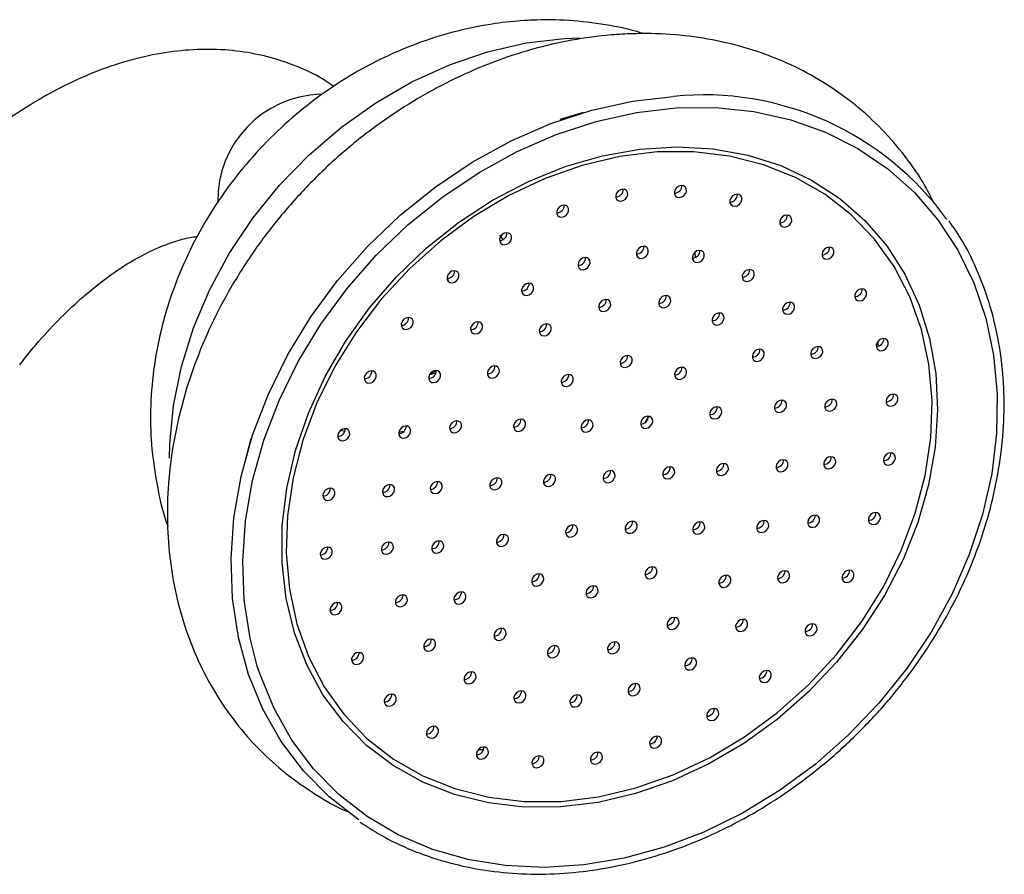
# Model space of a CAD drawing. Units: millimetres. Extents: x 5 to 995, y 5 to 995.
# Drawn here: x 297 to 334, y 200 to 232 of the extents above; entities that cross this region are included whole.
import ezdxf

# ---------------------------------------------------------------- set-up
doc = ezdxf.new("R2010")
doc.units = ezdxf.units.MM

msp = doc.modelspace()

# ---------------------------------------------------------------- linework, layer by layer
at = {"color": 8, "linetype": 'Continuous', "lineweight": 25}
for p, q in [((317.963, 231.609), (318.542, 231.632)), ((322.859, 223.578), (322.866, 223.378)), ((321.135, 217.419), (320.981, 217.179))]:
    msp.add_line(p, q, dxfattribs=at)
at = {"color": 7, "linetype": 'Continuous', "lineweight": 25}
for p, q in [((318.682, 228.828), (317.781, 228.562)), ((315.664, 224.064), (315.532, 224.217)), ((329.728, 220.211), (329.735, 220.055)), ((312.896, 218.985), (313.127, 219.049)), ((312.919, 219.02), (313.14, 219.125)), ((309.712, 216.852), (309.551, 216.89)), ((311.928, 216.845), (311.733, 216.81)), ((306.175, 216.571), (305.939, 215.662))]:
    msp.add_line(p, q, dxfattribs=at)
at = {"color": 8, "linetype": 'Continuous', "lineweight": 25, "flags": 128}
for points in [[(303.13, 215.85), (303.139, 216.382), (303.274, 217.829), (303.57, 219.287), (304.022, 220.736), (304.625, 222.159), (305.372, 223.538), (306.254, 224.855), (307.258, 226.094), (308.372, 227.239), (309.584, 228.276), (310.876, 229.191), (312.233, 229.974), (313.638, 230.615), (315.074, 231.104), (316.521, 231.437), (317.963, 231.609)], [(322.163, 228.997), (323.641, 229.01), (325.078, 228.862), (326.459, 228.554), (327.766, 228.089), (328.987, 227.474), (330.106, 226.714), (331.111, 225.818), (331.991, 224.798), (332.736, 223.663), (333.337, 222.428), (333.788, 221.105), (334.082, 219.711), (334.218, 218.26), (334.194, 216.769), (334.009, 215.256), (333.666, 213.737), (333.169, 212.23), (332.523, 210.751), (331.736, 209.317), (330.816, 207.945), (329.775, 206.65), (328.623, 205.447), (327.375, 204.349), (326.043, 203.369), (324.643, 202.518), (323.192, 201.806), (321.705, 201.241), (320.199, 200.828), (318.691, 200.573), (317.199, 200.479), (315.739, 200.547), (314.329, 200.775), (312.983, 201.162), (311.717, 201.703), (310.545, 202.392), (309.481, 203.22), (308.537, 204.18), (307.724, 205.259), (307.05, 206.446), (306.524, 207.727), (306.423, 208.038)]]:
    msp.add_lwpolyline(points, dxfattribs=at)
at = {"color": 7, "linetype": 'Continuous', "lineweight": 25, "flags": 128}
for points in [[(310.238, 202.261), (310.201, 202.286), (309.116, 203.132), (308.153, 204.111), (307.323, 205.212), (306.635, 206.423), (306.098, 207.729), (305.717, 209.118), (305.497, 210.571), (305.44, 212.074), (305.547, 213.608), (305.817, 215.158), (306.246, 216.704), (306.83, 218.23), (307.562, 219.718), (308.434, 221.151), (309.436, 222.514), (310.556, 223.79), (311.782, 224.965), (313.101, 226.027), (314.496, 226.962), (315.953, 227.761), (317.454, 228.414), (318.983, 228.913), (320.523, 229.254), (322.055, 229.432)], [(306.423, 208.038), (306.15, 209.087), (305.935, 210.512), (305.879, 211.984), (305.984, 213.488), (306.248, 215.007), (306.669, 216.522), (307.241, 218.017), (307.959, 219.476), (308.813, 220.881), (309.795, 222.216), (310.893, 223.467), (312.095, 224.619), (313.387, 225.659), (314.754, 226.576), (316.182, 227.359), (317.653, 227.998), (319.152, 228.488), (320.661, 228.822), (322.163, 228.997)], [(317.824, 202.752), (316.447, 202.745), (315.112, 202.9), (313.836, 203.214), (312.636, 203.684), (311.528, 204.302), (310.526, 205.062), (309.643, 205.953), (308.89, 206.964), (308.278, 208.082), (307.814, 209.291), (307.504, 210.577), (307.353, 211.922), (307.362, 213.308), (307.532, 214.719), (307.86, 216.135), (308.341, 217.538), (308.97, 218.909), (309.739, 220.232), (310.636, 221.488), (311.651, 222.661), (312.771, 223.736), (313.981, 224.698), (315.264, 225.536), (316.605, 226.239), (317.985, 226.797), (319.387, 227.202), (320.793, 227.451), (322.184, 227.538), (323.542, 227.464), (324.85, 227.23), (326.09, 226.837), (327.246, 226.292), (328.303, 225.602), (329.247, 224.775), (330.066, 223.822), (330.75, 222.756), (331.289, 221.591), (331.676, 220.342), (331.907, 219.024), (331.978, 217.656), (331.888, 216.255), (331.639, 214.84), (331.234, 213.428), (330.678, 212.038), (329.978, 210.689), (329.144, 209.398), (328.186, 208.182), (327.116, 207.056), (325.95, 206.035), (324.702, 205.133), (323.387, 204.362), (322.024, 203.731), (320.631, 203.248), (319.224, 202.921), (317.824, 202.752)], [(321.445, 227.344), (320.04, 227.174), (318.629, 226.841), (317.233, 226.35), (315.868, 225.708), (314.555, 224.923), (313.311, 224.005), (312.152, 222.968), (311.094, 221.826), (310.152, 220.593), (309.338, 219.286), (308.663, 217.924), (308.137, 216.524), (307.767, 215.105), (307.557, 213.687), (307.51, 212.289), (307.627, 210.93), (307.907, 209.628), (308.346, 208.4), (308.937, 207.264), (309.673, 206.234), (310.543, 205.325), (311.537, 204.549), (312.64, 203.917), (313.838, 203.436), (315.115, 203.114), (316.452, 202.954), (317.833, 202.959), (319.238, 203.13), (320.648, 203.463), (322.045, 203.954), (323.409, 204.596), (324.722, 205.381), (325.967, 206.298), (327.126, 207.335), (328.184, 208.478), (329.126, 209.711), (329.94, 211.018), (330.614, 212.38), (331.14, 213.78), (331.511, 215.199), (331.721, 216.616), (331.768, 218.014), (331.65, 219.374), (331.37, 220.676), (330.932, 221.904), (330.341, 223.04), (329.605, 224.069), (328.734, 224.978), (327.74, 225.755), (326.637, 226.387), (325.439, 226.868), (324.163, 227.19), (322.825, 227.35), (321.445, 227.344)], [(322.281, 225.633), (322.37, 225.656), (322.45, 225.71), (322.509, 225.787), (322.539, 225.875), (322.535, 225.961), (322.497, 226.032), (322.432, 226.076), (322.349, 226.088), (322.261, 226.066), (322.181, 226.012), (322.121, 225.935), (322.091, 225.847), (322.095, 225.761), (322.133, 225.69), (322.198, 225.645), (322.281, 225.633)], [(320.081, 225.494), (320.169, 225.517), (320.249, 225.571), (320.308, 225.648), (320.338, 225.736), (320.334, 225.822), (320.297, 225.893), (320.231, 225.938), (320.148, 225.95), (320.06, 225.927), (319.98, 225.873), (319.92, 225.796), (319.89, 225.708), (319.895, 225.622), (319.932, 225.551), (319.998, 225.506), (320.081, 225.494)], [(324.365, 225.304), (324.453, 225.327), (324.533, 225.381), (324.593, 225.457), (324.623, 225.546), (324.619, 225.632), (324.581, 225.702), (324.516, 225.747), (324.433, 225.759), (324.344, 225.736), (324.264, 225.682), (324.205, 225.606), (324.175, 225.517), (324.179, 225.431), (324.217, 225.361), (324.282, 225.316), (324.365, 225.304)], [(317.859, 224.894), (317.948, 224.916), (318.027, 224.97), (318.087, 225.047), (318.117, 225.135), (318.113, 225.221), (318.075, 225.292), (318.01, 225.337), (317.927, 225.349), (317.838, 225.326), (317.758, 225.272), (317.699, 225.195), (317.669, 225.107), (317.673, 225.021), (317.711, 224.95), (317.776, 224.905), (317.859, 224.894)], [(326.241, 224.521), (326.329, 224.544), (326.409, 224.598), (326.469, 224.675), (326.499, 224.763), (326.494, 224.849), (326.457, 224.92), (326.391, 224.964), (326.308, 224.976), (326.22, 224.954), (326.14, 224.9), (326.081, 224.823), (326.051, 224.735), (326.055, 224.649), (326.092, 224.578), (326.158, 224.533), (326.241, 224.521)], [(315.714, 223.857), (315.802, 223.88), (315.882, 223.934), (315.942, 224.011), (315.972, 224.099), (315.968, 224.185), (315.93, 224.256), (315.865, 224.3), (315.781, 224.312), (315.693, 224.29), (315.613, 224.236), (315.554, 224.159), (315.524, 224.071), (315.528, 223.984), (315.566, 223.914), (315.631, 223.869), (315.714, 223.857)], [(320.853, 223.346), (320.941, 223.369), (321.021, 223.423), (321.08, 223.5), (321.11, 223.588), (321.106, 223.674), (321.069, 223.745), (321.003, 223.789), (320.92, 223.801), (320.832, 223.779), (320.752, 223.725), (320.692, 223.648), (320.662, 223.56), (320.666, 223.474), (320.704, 223.403), (320.769, 223.358), (320.853, 223.346)], [(327.827, 223.319), (327.915, 223.342), (327.995, 223.395), (328.054, 223.472), (328.084, 223.561), (328.08, 223.647), (328.042, 223.717), (327.977, 223.762), (327.894, 223.774), (327.806, 223.751), (327.726, 223.697), (327.666, 223.62), (327.636, 223.532), (327.64, 223.446), (327.678, 223.375), (327.743, 223.331), (327.827, 223.319)], [(322.955, 223.194), (323.043, 223.217), (323.123, 223.271), (323.183, 223.348), (323.213, 223.436), (323.208, 223.522), (323.171, 223.593), (323.105, 223.638), (323.022, 223.65), (322.934, 223.627), (322.854, 223.573), (322.795, 223.496), (322.765, 223.408), (322.769, 223.322), (322.806, 223.251), (322.872, 223.206), (322.955, 223.194)], [(318.665, 222.924), (318.754, 222.947), (318.833, 223.001), (318.893, 223.077), (318.923, 223.166), (318.919, 223.252), (318.881, 223.322), (318.816, 223.367), (318.733, 223.379), (318.644, 223.356), (318.564, 223.302), (318.505, 223.226), (318.475, 223.137), (318.479, 223.051), (318.517, 222.981), (318.582, 222.936), (318.665, 222.924)], [(313.739, 222.43), (313.827, 222.453), (313.907, 222.507), (313.967, 222.584), (313.997, 222.672), (313.992, 222.758), (313.955, 222.829), (313.889, 222.873), (313.806, 222.885), (313.718, 222.863), (313.638, 222.809), (313.579, 222.732), (313.549, 222.644), (313.553, 222.558), (313.59, 222.487), (313.656, 222.442), (313.739, 222.43)], [(324.829, 222.479), (324.917, 222.502), (324.997, 222.556), (325.057, 222.633), (325.087, 222.721), (325.083, 222.807), (325.045, 222.878), (324.98, 222.923), (324.896, 222.934), (324.808, 222.912), (324.728, 222.858), (324.669, 222.781), (324.639, 222.693), (324.643, 222.607), (324.68, 222.536), (324.746, 222.491), (324.829, 222.479)], [(316.542, 221.956), (316.63, 221.979), (316.71, 222.033), (316.77, 222.11), (316.8, 222.198), (316.795, 222.284), (316.758, 222.355), (316.692, 222.4), (316.609, 222.412), (316.521, 222.389), (316.441, 222.335), (316.382, 222.258), (316.352, 222.17), (316.356, 222.084), (316.393, 222.013), (316.459, 221.968), (316.542, 221.956)], [(321.696, 221.496), (321.784, 221.519), (321.864, 221.573), (321.924, 221.65), (321.954, 221.738), (321.949, 221.824), (321.912, 221.895), (321.846, 221.939), (321.763, 221.951), (321.675, 221.929), (321.595, 221.875), (321.536, 221.798), (321.506, 221.71), (321.51, 221.624), (321.547, 221.553), (321.613, 221.508), (321.696, 221.496)], [(329.053, 221.75), (329.141, 221.772), (329.221, 221.826), (329.281, 221.903), (329.311, 221.991), (329.306, 222.077), (329.269, 222.148), (329.203, 222.193), (329.12, 222.205), (329.032, 222.182), (328.952, 222.128), (328.893, 222.051), (328.863, 221.963), (328.867, 221.877), (328.904, 221.806), (328.97, 221.762), (329.053, 221.75)], [(319.44, 221.354), (319.528, 221.377), (319.608, 221.43), (319.668, 221.507), (319.698, 221.596), (319.694, 221.682), (319.656, 221.752), (319.591, 221.797), (319.508, 221.809), (319.419, 221.786), (319.339, 221.732), (319.28, 221.655), (319.25, 221.567), (319.254, 221.481), (319.292, 221.41), (319.357, 221.366), (319.44, 221.354)], [(326.347, 221.249), (326.435, 221.272), (326.515, 221.326), (326.575, 221.403), (326.605, 221.491), (326.601, 221.577), (326.563, 221.648), (326.498, 221.692), (326.414, 221.704), (326.326, 221.682), (326.246, 221.628), (326.187, 221.551), (326.157, 221.463), (326.161, 221.377), (326.199, 221.306), (326.264, 221.261), (326.347, 221.249)], [(323.699, 220.846), (323.788, 220.868), (323.868, 220.922), (323.927, 220.999), (323.957, 221.087), (323.953, 221.174), (323.915, 221.244), (323.85, 221.289), (323.767, 221.301), (323.679, 221.278), (323.599, 221.224), (323.539, 221.147), (323.509, 221.059), (323.513, 220.973), (323.551, 220.902), (323.616, 220.858), (323.699, 220.846)], [(312.02, 220.675), (312.108, 220.698), (312.188, 220.752), (312.248, 220.829), (312.278, 220.917), (312.274, 221.003), (312.236, 221.074), (312.171, 221.119), (312.088, 221.13), (311.999, 221.108), (311.919, 221.054), (311.86, 220.977), (311.83, 220.889), (311.834, 220.803), (311.872, 220.732), (311.937, 220.687), (312.02, 220.675)], [(314.627, 220.51), (314.716, 220.533), (314.796, 220.586), (314.855, 220.663), (314.885, 220.752), (314.881, 220.838), (314.843, 220.908), (314.778, 220.953), (314.695, 220.965), (314.607, 220.942), (314.527, 220.888), (314.467, 220.811), (314.437, 220.723), (314.441, 220.637), (314.479, 220.566), (314.544, 220.522), (314.627, 220.51)], [(317.204, 220.436), (317.292, 220.459), (317.372, 220.513), (317.432, 220.59), (317.462, 220.678), (317.458, 220.764), (317.42, 220.835), (317.355, 220.879), (317.272, 220.891), (317.183, 220.868), (317.103, 220.815), (317.044, 220.738), (317.014, 220.649), (317.018, 220.563), (317.056, 220.493), (317.121, 220.448), (317.204, 220.436)], [(329.866, 219.882), (329.955, 219.905), (330.035, 219.959), (330.094, 220.036), (330.124, 220.124), (330.12, 220.21), (330.082, 220.281), (330.017, 220.326), (329.934, 220.337), (329.845, 220.315), (329.765, 220.261), (329.706, 220.184), (329.676, 220.096), (329.68, 220.01), (329.718, 219.939), (329.783, 219.894), (329.866, 219.882)], [(320.246, 219.249), (320.334, 219.272), (320.414, 219.326), (320.473, 219.403), (320.503, 219.491), (320.499, 219.577), (320.462, 219.648), (320.396, 219.692), (320.313, 219.704), (320.225, 219.682), (320.145, 219.628), (320.085, 219.551), (320.055, 219.463), (320.06, 219.377), (320.097, 219.306), (320.163, 219.261), (320.246, 219.249)], [(325.209, 219.481), (325.297, 219.504), (325.377, 219.558), (325.437, 219.635), (325.467, 219.723), (325.463, 219.809), (325.425, 219.88), (325.36, 219.924), (325.277, 219.936), (325.188, 219.914), (325.108, 219.86), (325.049, 219.783), (325.019, 219.695), (325.023, 219.609), (325.061, 219.538), (325.126, 219.493), (325.209, 219.481)], [(327.406, 219.588), (327.494, 219.611), (327.574, 219.665), (327.633, 219.742), (327.663, 219.83), (327.659, 219.916), (327.622, 219.987), (327.556, 220.031), (327.473, 220.043), (327.385, 220.02), (327.305, 219.967), (327.245, 219.89), (327.215, 219.801), (327.219, 219.715), (327.257, 219.645), (327.322, 219.6), (327.406, 219.588)], [(310.633, 218.669), (310.721, 218.692), (310.801, 218.746), (310.861, 218.823), (310.891, 218.911), (310.886, 218.997), (310.849, 219.068), (310.783, 219.112), (310.7, 219.124), (310.612, 219.101), (310.532, 219.048), (310.473, 218.971), (310.443, 218.882), (310.447, 218.796), (310.484, 218.726), (310.55, 218.681), (310.633, 218.669)], [(313.052, 218.683), (313.14, 218.705), (313.22, 218.759), (313.28, 218.836), (313.31, 218.924), (313.306, 219.01), (313.268, 219.081), (313.203, 219.126), (313.119, 219.138), (313.031, 219.115), (312.951, 219.061), (312.892, 218.984), (312.862, 218.896), (312.866, 218.81), (312.904, 218.739), (312.969, 218.694), (313.052, 218.683)], [(315.258, 218.853), (315.346, 218.876), (315.426, 218.93), (315.486, 219.007), (315.516, 219.095), (315.511, 219.181), (315.474, 219.252), (315.408, 219.297), (315.325, 219.309), (315.237, 219.286), (315.157, 219.232), (315.098, 219.155), (315.068, 219.067), (315.072, 218.981), (315.109, 218.91), (315.175, 218.865), (315.258, 218.853)], [(318.032, 218.535), (318.12, 218.558), (318.2, 218.612), (318.26, 218.689), (318.29, 218.777), (318.286, 218.863), (318.248, 218.934), (318.183, 218.979), (318.1, 218.991), (318.011, 218.968), (317.931, 218.914), (317.872, 218.837), (317.842, 218.749), (317.846, 218.663), (317.884, 218.592), (317.949, 218.547), (318.032, 218.535)], [(322.288, 218.804), (322.376, 218.827), (322.456, 218.881), (322.515, 218.957), (322.545, 219.046), (322.541, 219.132), (322.504, 219.202), (322.438, 219.247), (322.355, 219.259), (322.267, 219.236), (322.187, 219.182), (322.127, 219.106), (322.097, 219.017), (322.101, 218.931), (322.139, 218.861), (322.204, 218.816), (322.288, 218.804)], [(330.231, 217.798), (330.32, 217.821), (330.4, 217.875), (330.459, 217.952), (330.489, 218.04), (330.485, 218.126), (330.447, 218.197), (330.382, 218.241), (330.299, 218.253), (330.21, 218.231), (330.13, 218.177), (330.071, 218.1), (330.041, 218.012), (330.045, 217.926), (330.083, 217.855), (330.148, 217.81), (330.231, 217.798)], [(326.043, 217.567), (326.131, 217.59), (326.211, 217.644), (326.271, 217.721), (326.301, 217.809), (326.297, 217.895), (326.259, 217.966), (326.194, 218.01), (326.11, 218.022), (326.022, 217.999), (325.942, 217.946), (325.883, 217.869), (325.853, 217.78), (325.857, 217.694), (325.894, 217.624), (325.96, 217.579), (326.043, 217.567)], [(327.933, 217.609), (328.021, 217.632), (328.101, 217.686), (328.16, 217.763), (328.19, 217.851), (328.186, 217.937), (328.149, 218.008), (328.083, 218.052), (328, 218.064), (327.912, 218.042), (327.832, 217.988), (327.772, 217.911), (327.742, 217.823), (327.746, 217.736), (327.784, 217.666), (327.849, 217.621), (327.933, 217.609)], [(323.611, 217.319), (323.699, 217.342), (323.779, 217.396), (323.838, 217.473), (323.868, 217.561), (323.864, 217.647), (323.827, 217.718), (323.761, 217.762), (323.678, 217.774), (323.59, 217.752), (323.51, 217.698), (323.45, 217.621), (323.42, 217.533), (323.425, 217.447), (323.462, 217.376), (323.528, 217.331), (323.611, 217.319)], [(313.836, 216.797), (313.924, 216.82), (314.004, 216.874), (314.064, 216.951), (314.094, 217.039), (314.089, 217.125), (314.052, 217.195), (313.986, 217.24), (313.903, 217.252), (313.815, 217.229), (313.735, 217.176), (313.676, 217.099), (313.646, 217.01), (313.65, 216.924), (313.687, 216.854), (313.753, 216.809), (313.836, 216.797)], [(316.24, 216.854), (316.328, 216.877), (316.408, 216.931), (316.468, 217.008), (316.498, 217.096), (316.494, 217.182), (316.456, 217.253), (316.391, 217.298), (316.307, 217.309), (316.219, 217.287), (316.139, 217.233), (316.08, 217.156), (316.05, 217.068), (316.054, 216.982), (316.091, 216.911), (316.157, 216.866), (316.24, 216.854)], [(318.777, 216.825), (318.865, 216.848), (318.945, 216.902), (319.005, 216.978), (319.035, 217.067), (319.031, 217.153), (318.993, 217.223), (318.928, 217.268), (318.845, 217.28), (318.756, 217.257), (318.676, 217.203), (318.617, 217.127), (318.587, 217.038), (318.591, 216.952), (318.629, 216.882), (318.694, 216.837), (318.777, 216.825)], [(321.017, 216.966), (321.105, 216.989), (321.185, 217.043), (321.245, 217.12), (321.275, 217.208), (321.27, 217.294), (321.233, 217.365), (321.167, 217.41), (321.084, 217.421), (320.996, 217.399), (320.916, 217.345), (320.857, 217.268), (320.827, 217.18), (320.831, 217.094), (320.868, 217.023), (320.934, 216.978), (321.017, 216.966)], [(309.638, 216.499), (309.726, 216.522), (309.806, 216.576), (309.865, 216.653), (309.895, 216.741), (309.891, 216.827), (309.854, 216.898), (309.788, 216.942), (309.705, 216.954), (309.617, 216.932), (309.537, 216.878), (309.477, 216.801), (309.448, 216.713), (309.452, 216.626), (309.489, 216.556), (309.555, 216.511), (309.638, 216.499)], [(311.923, 216.599), (312.012, 216.622), (312.091, 216.676), (312.151, 216.753), (312.181, 216.841), (312.177, 216.927), (312.139, 216.998), (312.074, 217.042), (311.991, 217.054), (311.902, 217.032), (311.822, 216.978), (311.763, 216.901), (311.733, 216.813), (311.737, 216.727), (311.775, 216.656), (311.84, 216.611), (311.923, 216.599)], [(330.132, 215.588), (330.22, 215.611), (330.3, 215.665), (330.36, 215.742), (330.39, 215.83), (330.385, 215.916), (330.348, 215.987), (330.282, 216.032), (330.199, 216.044), (330.111, 216.021), (330.031, 215.967), (329.972, 215.89), (329.942, 215.802), (329.946, 215.716), (329.983, 215.645), (330.049, 215.6), (330.132, 215.588)], [(323.861, 215.193), (323.949, 215.216), (324.029, 215.269), (324.088, 215.346), (324.118, 215.435), (324.114, 215.521), (324.076, 215.591), (324.011, 215.636), (323.928, 215.648), (323.84, 215.625), (323.76, 215.571), (323.7, 215.494), (323.67, 215.406), (323.674, 215.32), (323.712, 215.249), (323.777, 215.205), (323.861, 215.193)], [(326.1, 215.334), (326.189, 215.357), (326.269, 215.411), (326.328, 215.488), (326.358, 215.576), (326.354, 215.662), (326.316, 215.733), (326.251, 215.777), (326.168, 215.789), (326.079, 215.767), (325.999, 215.713), (325.94, 215.636), (325.91, 215.548), (325.914, 215.462), (325.952, 215.391), (326.017, 215.346), (326.1, 215.334)], [(327.892, 215.447), (327.98, 215.47), (328.06, 215.524), (328.12, 215.601), (328.15, 215.689), (328.146, 215.775), (328.108, 215.846), (328.043, 215.89), (327.96, 215.902), (327.871, 215.88), (327.791, 215.826), (327.732, 215.749), (327.702, 215.661), (327.706, 215.575), (327.744, 215.504), (327.809, 215.459), (327.892, 215.447)], [(319.605, 214.924), (319.693, 214.947), (319.773, 215.001), (319.833, 215.078), (319.863, 215.166), (319.859, 215.252), (319.821, 215.323), (319.756, 215.368), (319.672, 215.38), (319.584, 215.357), (319.504, 215.303), (319.445, 215.226), (319.415, 215.138), (319.419, 215.052), (319.457, 214.981), (319.522, 214.936), (319.605, 214.924)], [(321.845, 215.066), (321.933, 215.088), (322.013, 215.142), (322.073, 215.219), (322.102, 215.307), (322.098, 215.393), (322.061, 215.464), (321.995, 215.509), (321.912, 215.521), (321.824, 215.498), (321.744, 215.444), (321.684, 215.367), (321.655, 215.279), (321.659, 215.193), (321.696, 215.122), (321.762, 215.078), (321.845, 215.066)], [(313.11, 214.515), (313.198, 214.537), (313.278, 214.591), (313.338, 214.668), (313.367, 214.756), (313.363, 214.842), (313.326, 214.913), (313.26, 214.958), (313.177, 214.97), (313.089, 214.947), (313.009, 214.893), (312.949, 214.816), (312.92, 214.728), (312.924, 214.642), (312.961, 214.571), (313.027, 214.527), (313.11, 214.515)], [(315.35, 214.656), (315.438, 214.679), (315.518, 214.733), (315.577, 214.809), (315.607, 214.898), (315.603, 214.984), (315.565, 215.054), (315.5, 215.099), (315.417, 215.111), (315.329, 215.088), (315.249, 215.034), (315.189, 214.958), (315.159, 214.869), (315.163, 214.783), (315.201, 214.713), (315.266, 214.668), (315.35, 214.656)], [(317.365, 214.783), (317.454, 214.806), (317.534, 214.86), (317.593, 214.937), (317.623, 215.025), (317.619, 215.111), (317.581, 215.182), (317.516, 215.226), (317.433, 215.238), (317.344, 215.216), (317.264, 215.162), (317.205, 215.085), (317.175, 214.997), (317.179, 214.911), (317.217, 214.84), (317.282, 214.795), (317.365, 214.783)], [(309.078, 214.26), (309.167, 214.283), (309.246, 214.337), (309.306, 214.414), (309.336, 214.502), (309.332, 214.588), (309.294, 214.659), (309.229, 214.704), (309.146, 214.716), (309.057, 214.693), (308.977, 214.639), (308.918, 214.562), (308.888, 214.474), (308.892, 214.388), (308.93, 214.317), (308.995, 214.272), (309.078, 214.26)], [(311.318, 214.402), (311.406, 214.424), (311.486, 214.478), (311.546, 214.555), (311.576, 214.643), (311.572, 214.729), (311.534, 214.8), (311.469, 214.845), (311.385, 214.857), (311.297, 214.834), (311.217, 214.78), (311.158, 214.703), (311.128, 214.615), (311.132, 214.529), (311.169, 214.458), (311.235, 214.413), (311.318, 214.402)], [(329.572, 213.35), (329.661, 213.372), (329.741, 213.426), (329.8, 213.503), (329.83, 213.591), (329.826, 213.677), (329.788, 213.748), (329.723, 213.793), (329.64, 213.805), (329.551, 213.782), (329.471, 213.728), (329.412, 213.651), (329.382, 213.563), (329.386, 213.477), (329.424, 213.406), (329.489, 213.362), (329.572, 213.35)], [(320.433, 213.024), (320.521, 213.047), (320.601, 213.1), (320.661, 213.177), (320.691, 213.266), (320.686, 213.352), (320.649, 213.422), (320.583, 213.467), (320.5, 213.479), (320.412, 213.456), (320.332, 213.402), (320.273, 213.325), (320.243, 213.237), (320.247, 213.151), (320.284, 213.08), (320.35, 213.036), (320.433, 213.024)], [(322.97, 212.994), (323.058, 213.017), (323.138, 213.071), (323.198, 213.148), (323.228, 213.236), (323.224, 213.322), (323.186, 213.393), (323.121, 213.438), (323.038, 213.45), (322.949, 213.427), (322.869, 213.373), (322.81, 213.296), (322.78, 213.208), (322.784, 213.122), (322.822, 213.051), (322.887, 213.006), (322.97, 212.994)], [(325.374, 213.052), (325.462, 213.074), (325.542, 213.128), (325.602, 213.205), (325.632, 213.293), (325.628, 213.38), (325.59, 213.45), (325.525, 213.495), (325.442, 213.507), (325.353, 213.484), (325.273, 213.43), (325.214, 213.353), (325.184, 213.265), (325.188, 213.179), (325.226, 213.108), (325.291, 213.064), (325.374, 213.052)], [(327.287, 213.25), (327.375, 213.272), (327.455, 213.326), (327.515, 213.403), (327.544, 213.491), (327.54, 213.577), (327.503, 213.648), (327.437, 213.693), (327.354, 213.705), (327.266, 213.682), (327.186, 213.628), (327.127, 213.551), (327.097, 213.463), (327.101, 213.377), (327.138, 213.306), (327.204, 213.261), (327.287, 213.25)], [(318.193, 212.882), (318.281, 212.905), (318.361, 212.959), (318.421, 213.036), (318.451, 213.124), (318.447, 213.21), (318.409, 213.281), (318.344, 213.326), (318.261, 213.338), (318.172, 213.315), (318.092, 213.261), (318.033, 213.184), (318.003, 213.096), (318.007, 213.01), (318.045, 212.939), (318.11, 212.894), (318.193, 212.882)], [(311.277, 212.24), (311.366, 212.262), (311.446, 212.316), (311.505, 212.393), (311.535, 212.481), (311.531, 212.567), (311.493, 212.638), (311.428, 212.683), (311.345, 212.695), (311.257, 212.672), (311.177, 212.618), (311.117, 212.541), (311.087, 212.453), (311.091, 212.367), (311.129, 212.296), (311.194, 212.252), (311.277, 212.24)], [(313.167, 212.282), (313.255, 212.304), (313.335, 212.358), (313.395, 212.435), (313.425, 212.523), (313.421, 212.609), (313.383, 212.68), (313.318, 212.725), (313.234, 212.737), (313.146, 212.714), (313.066, 212.66), (313.007, 212.583), (312.977, 212.495), (312.981, 212.409), (313.019, 212.338), (313.084, 212.294), (313.167, 212.282)], [(315.599, 212.529), (315.688, 212.552), (315.768, 212.606), (315.827, 212.683), (315.857, 212.771), (315.853, 212.857), (315.815, 212.928), (315.75, 212.973), (315.667, 212.985), (315.578, 212.962), (315.499, 212.908), (315.439, 212.831), (315.409, 212.743), (315.413, 212.657), (315.451, 212.586), (315.516, 212.541), (315.599, 212.529)], [(308.979, 212.051), (309.067, 212.073), (309.147, 212.127), (309.207, 212.204), (309.236, 212.292), (309.232, 212.378), (309.195, 212.449), (309.129, 212.494), (309.046, 212.506), (308.958, 212.483), (308.878, 212.429), (308.818, 212.352), (308.789, 212.264), (308.793, 212.178), (308.83, 212.107), (308.896, 212.062), (308.979, 212.051)], [(321.178, 211.313), (321.266, 211.336), (321.346, 211.39), (321.406, 211.467), (321.436, 211.555), (321.432, 211.641), (321.394, 211.712), (321.329, 211.757), (321.245, 211.768), (321.157, 211.746), (321.077, 211.692), (321.018, 211.615), (320.988, 211.527), (320.992, 211.441), (321.029, 211.37), (321.095, 211.325), (321.178, 211.313)], [(326.158, 211.166), (326.246, 211.189), (326.326, 211.243), (326.386, 211.32), (326.416, 211.408), (326.412, 211.494), (326.374, 211.565), (326.309, 211.609), (326.225, 211.621), (326.137, 211.599), (326.057, 211.545), (325.998, 211.468), (325.968, 211.38), (325.972, 211.294), (326.01, 211.223), (326.075, 211.178), (326.158, 211.166)], [(328.577, 211.18), (328.665, 211.202), (328.745, 211.256), (328.805, 211.333), (328.835, 211.421), (328.831, 211.508), (328.793, 211.578), (328.728, 211.623), (328.645, 211.635), (328.556, 211.612), (328.476, 211.558), (328.417, 211.481), (328.387, 211.393), (328.391, 211.307), (328.429, 211.236), (328.494, 211.192), (328.577, 211.18)], [(316.922, 211.045), (317.011, 211.068), (317.091, 211.121), (317.15, 211.198), (317.18, 211.287), (317.176, 211.373), (317.138, 211.443), (317.073, 211.488), (316.99, 211.5), (316.902, 211.477), (316.822, 211.423), (316.762, 211.346), (316.732, 211.258), (316.736, 211.172), (316.774, 211.101), (316.839, 211.057), (316.922, 211.045)], [(323.952, 210.995), (324.04, 211.018), (324.12, 211.072), (324.18, 211.149), (324.21, 211.237), (324.206, 211.323), (324.168, 211.394), (324.103, 211.439), (324.02, 211.45), (323.931, 211.428), (323.851, 211.374), (323.792, 211.297), (323.762, 211.209), (323.766, 211.123), (323.804, 211.052), (323.869, 211.007), (323.952, 210.995)], [(318.964, 210.6), (319.053, 210.622), (319.133, 210.676), (319.192, 210.753), (319.222, 210.841), (319.218, 210.927), (319.18, 210.998), (319.115, 211.043), (319.032, 211.055), (318.944, 211.032), (318.864, 210.978), (318.804, 210.901), (318.774, 210.813), (318.778, 210.727), (318.816, 210.656), (318.881, 210.612), (318.964, 210.6)], [(311.804, 210.261), (311.893, 210.283), (311.973, 210.337), (312.032, 210.414), (312.062, 210.502), (312.058, 210.588), (312.02, 210.659), (311.955, 210.704), (311.872, 210.716), (311.784, 210.693), (311.704, 210.639), (311.644, 210.562), (311.614, 210.474), (311.618, 210.388), (311.656, 210.317), (311.721, 210.273), (311.804, 210.261)], [(314.001, 210.368), (314.089, 210.39), (314.169, 210.444), (314.229, 210.521), (314.259, 210.609), (314.254, 210.695), (314.217, 210.766), (314.151, 210.811), (314.068, 210.823), (313.98, 210.8), (313.9, 210.746), (313.841, 210.669), (313.811, 210.581), (313.815, 210.495), (313.852, 210.424), (313.918, 210.379), (314.001, 210.368)], [(309.344, 209.966), (309.432, 209.989), (309.512, 210.043), (309.572, 210.12), (309.601, 210.208), (309.597, 210.294), (309.56, 210.365), (309.494, 210.41), (309.411, 210.422), (309.323, 210.399), (309.243, 210.345), (309.183, 210.268), (309.154, 210.18), (309.158, 210.094), (309.195, 210.023), (309.261, 209.978), (309.344, 209.966)], [(322.006, 209.413), (322.094, 209.435), (322.174, 209.489), (322.234, 209.566), (322.264, 209.654), (322.259, 209.74), (322.222, 209.811), (322.156, 209.856), (322.073, 209.868), (321.985, 209.845), (321.905, 209.791), (321.846, 209.714), (321.816, 209.626), (321.82, 209.54), (321.857, 209.469), (321.923, 209.425), (322.006, 209.413)], [(324.583, 209.339), (324.671, 209.362), (324.751, 209.416), (324.81, 209.492), (324.84, 209.581), (324.836, 209.667), (324.799, 209.737), (324.733, 209.782), (324.65, 209.794), (324.562, 209.771), (324.482, 209.717), (324.422, 209.641), (324.392, 209.552), (324.397, 209.466), (324.434, 209.396), (324.5, 209.351), (324.583, 209.339)], [(315.511, 209.003), (315.599, 209.026), (315.679, 209.08), (315.738, 209.157), (315.768, 209.245), (315.764, 209.331), (315.727, 209.402), (315.661, 209.446), (315.578, 209.458), (315.49, 209.435), (315.41, 209.382), (315.35, 209.305), (315.32, 209.216), (315.324, 209.13), (315.362, 209.06), (315.427, 209.015), (315.511, 209.003)], [(327.19, 209.173), (327.278, 209.196), (327.358, 209.25), (327.418, 209.327), (327.448, 209.415), (327.443, 209.501), (327.406, 209.572), (327.34, 209.617), (327.257, 209.629), (327.169, 209.606), (327.089, 209.552), (327.03, 209.475), (327, 209.387), (327.004, 209.301), (327.041, 209.23), (327.107, 209.185), (327.19, 209.173)], [(312.863, 208.6), (312.951, 208.622), (313.031, 208.676), (313.091, 208.753), (313.121, 208.841), (313.117, 208.927), (313.079, 208.998), (313.014, 209.043), (312.93, 209.055), (312.842, 209.032), (312.762, 208.978), (312.703, 208.901), (312.673, 208.813), (312.677, 208.727), (312.715, 208.656), (312.78, 208.611), (312.863, 208.6)], [(317.514, 208.353), (317.602, 208.375), (317.682, 208.429), (317.742, 208.506), (317.772, 208.594), (317.768, 208.68), (317.73, 208.751), (317.665, 208.796), (317.582, 208.808), (317.493, 208.785), (317.413, 208.731), (317.354, 208.654), (317.324, 208.566), (317.328, 208.48), (317.366, 208.409), (317.431, 208.365), (317.514, 208.353)], [(319.77, 208.495), (319.858, 208.518), (319.938, 208.572), (319.998, 208.648), (320.028, 208.737), (320.024, 208.823), (319.986, 208.893), (319.921, 208.938), (319.837, 208.95), (319.749, 208.927), (319.669, 208.873), (319.61, 208.797), (319.58, 208.708), (319.584, 208.622), (319.621, 208.552), (319.687, 208.507), (319.77, 208.495)], [(310.157, 208.099), (310.245, 208.122), (310.325, 208.176), (310.385, 208.253), (310.415, 208.341), (310.411, 208.427), (310.373, 208.498), (310.308, 208.542), (310.225, 208.554), (310.136, 208.531), (310.056, 208.478), (309.997, 208.401), (309.967, 208.312), (309.971, 208.226), (310.009, 208.156), (310.074, 208.111), (310.157, 208.099)], [(322.668, 207.892), (322.756, 207.915), (322.836, 207.969), (322.896, 208.046), (322.926, 208.134), (322.922, 208.22), (322.884, 208.291), (322.819, 208.336), (322.736, 208.347), (322.647, 208.325), (322.567, 208.271), (322.508, 208.194), (322.478, 208.106), (322.482, 208.02), (322.52, 207.949), (322.585, 207.904), (322.668, 207.892)], [(325.471, 207.419), (325.559, 207.441), (325.639, 207.495), (325.699, 207.572), (325.729, 207.66), (325.725, 207.746), (325.687, 207.817), (325.622, 207.862), (325.539, 207.874), (325.45, 207.851), (325.37, 207.797), (325.311, 207.72), (325.281, 207.632), (325.285, 207.546), (325.323, 207.475), (325.388, 207.43), (325.471, 207.419)], [(314.381, 207.369), (314.469, 207.392), (314.549, 207.446), (314.609, 207.523), (314.639, 207.611), (314.635, 207.697), (314.597, 207.768), (314.532, 207.813), (314.449, 207.825), (314.36, 207.802), (314.28, 207.748), (314.221, 207.671), (314.191, 207.583), (314.195, 207.497), (314.233, 207.426), (314.298, 207.381), (314.381, 207.369)], [(320.545, 206.925), (320.633, 206.948), (320.713, 207.001), (320.773, 207.078), (320.803, 207.167), (320.798, 207.253), (320.761, 207.323), (320.695, 207.368), (320.612, 207.38), (320.524, 207.357), (320.444, 207.303), (320.385, 207.226), (320.355, 207.138), (320.359, 207.052), (320.396, 206.981), (320.462, 206.937), (320.545, 206.925)], [(311.384, 206.53), (311.472, 206.553), (311.552, 206.607), (311.611, 206.683), (311.641, 206.772), (311.637, 206.858), (311.599, 206.928), (311.534, 206.973), (311.451, 206.985), (311.363, 206.962), (311.283, 206.908), (311.223, 206.832), (311.193, 206.743), (311.197, 206.657), (311.235, 206.587), (311.3, 206.542), (311.384, 206.53)], [(316.255, 206.654), (316.343, 206.677), (316.423, 206.731), (316.483, 206.808), (316.513, 206.896), (316.509, 206.982), (316.471, 207.053), (316.406, 207.098), (316.323, 207.109), (316.234, 207.087), (316.154, 207.033), (316.095, 206.956), (316.065, 206.868), (316.069, 206.782), (316.107, 206.711), (316.172, 206.666), (316.255, 206.654)], [(318.357, 206.503), (318.446, 206.525), (318.526, 206.579), (318.585, 206.656), (318.615, 206.744), (318.611, 206.83), (318.573, 206.901), (318.508, 206.946), (318.425, 206.958), (318.337, 206.935), (318.257, 206.881), (318.197, 206.804), (318.167, 206.716), (318.171, 206.63), (318.209, 206.559), (318.274, 206.514), (318.357, 206.503)], [(323.496, 205.992), (323.584, 206.014), (323.664, 206.068), (323.724, 206.145), (323.754, 206.233), (323.75, 206.319), (323.712, 206.39), (323.647, 206.435), (323.563, 206.447), (323.475, 206.424), (323.395, 206.37), (323.336, 206.293), (323.306, 206.205), (323.31, 206.119), (323.348, 206.048), (323.413, 206.004), (323.496, 205.992)], [(312.969, 205.328), (313.057, 205.35), (313.137, 205.404), (313.197, 205.481), (313.227, 205.569), (313.223, 205.655), (313.185, 205.726), (313.12, 205.771), (313.037, 205.783), (312.948, 205.76), (312.868, 205.706), (312.809, 205.629), (312.779, 205.541), (312.783, 205.455), (312.821, 205.384), (312.886, 205.34), (312.969, 205.328)], [(321.351, 204.955), (321.439, 204.978), (321.519, 205.032), (321.579, 205.109), (321.609, 205.197), (321.604, 205.283), (321.567, 205.354), (321.501, 205.398), (321.418, 205.41), (321.33, 205.388), (321.25, 205.334), (321.191, 205.257), (321.161, 205.169), (321.165, 205.083), (321.202, 205.012), (321.268, 204.967), (321.351, 204.955)], [(314.845, 204.545), (314.933, 204.567), (315.013, 204.621), (315.073, 204.698), (315.103, 204.787), (315.098, 204.873), (315.061, 204.943), (314.995, 204.988), (314.912, 205), (314.824, 204.977), (314.744, 204.923), (314.685, 204.846), (314.655, 204.758), (314.659, 204.672), (314.696, 204.601), (314.762, 204.557), (314.845, 204.545)], [(316.929, 204.216), (317.017, 204.238), (317.097, 204.292), (317.156, 204.369), (317.186, 204.457), (317.182, 204.543), (317.145, 204.614), (317.079, 204.659), (316.996, 204.671), (316.908, 204.648), (316.828, 204.594), (316.768, 204.517), (316.738, 204.429), (316.743, 204.343), (316.78, 204.272), (316.845, 204.227), (316.929, 204.216)], [(319.129, 204.354), (319.218, 204.377), (319.298, 204.431), (319.357, 204.508), (319.387, 204.596), (319.383, 204.682), (319.345, 204.753), (319.28, 204.798), (319.197, 204.81), (319.108, 204.787), (319.029, 204.733), (318.969, 204.656), (318.939, 204.568), (318.943, 204.482), (318.981, 204.411), (319.046, 204.366), (319.129, 204.354)]]:
    msp.add_lwpolyline(points, dxfattribs=at)
at = {"color": 8, "linetype": 'Continuous', "lineweight": 25}
msp.add_arc((308.913, 225.536), 3.975, 91.6012, 181.1136, dxfattribs=at)
at = {"color": 7, "linetype": 'Continuous', "lineweight": 25}
for centre, radius, start, end in [((323.184, 218.216), 11.274, 35.7903, 95.7482), ((322.092, 226.076), 0.28, 269.3663, 2.5029), ((319.892, 225.938), 0.28, 269.3663, 2.5029), ((324.176, 225.747), 0.28, 269.3663, 2.5029), ((317.67, 225.337), 0.28, 269.3663, 2.5029), ((326.052, 224.964), 0.28, 269.3663, 2.5029), ((315.525, 224.3), 0.28, 269.3663, 2.5029), ((320.663, 223.789), 0.28, 269.3663, 2.5029), ((327.637, 223.762), 0.28, 269.3663, 2.5029), ((322.766, 223.638), 0.28, 269.3663, 2.5029), ((318.476, 223.367), 0.28, 269.3663, 2.5029), ((313.55, 222.873), 0.28, 269.3663, 2.5029), ((324.64, 222.922), 0.28, 269.3663, 2.5029), ((316.353, 222.4), 0.28, 269.3663, 2.5029), ((321.507, 221.939), 0.28, 269.3663, 2.5029), ((328.864, 222.193), 0.28, 269.3663, 2.5029), ((319.251, 221.797), 0.28, 269.3663, 2.5029), ((326.158, 221.692), 0.28, 269.3663, 2.5029), ((323.51, 221.289), 0.28, 269.3663, 2.5029), ((311.831, 221.118), 0.28, 269.3663, 2.5029), ((314.438, 220.953), 0.28, 269.3663, 2.5029), ((317.015, 220.879), 0.28, 269.3663, 2.5029), ((329.677, 220.326), 0.28, 269.3663, 2.5029), ((320.057, 219.692), 0.28, 269.3663, 2.5029), ((325.02, 219.924), 0.28, 269.3663, 2.5029), ((327.217, 220.031), 0.28, 269.3663, 2.5029), ((310.444, 219.112), 0.28, 269.3663, 2.5029), ((312.863, 219.126), 0.28, 269.3663, 2.5029), ((315.069, 219.297), 0.28, 269.3663, 2.5029), ((317.843, 218.979), 0.28, 269.3663, 2.5029), ((322.098, 219.247), 0.28, 269.3663, 2.5029), ((330.042, 218.241), 0.28, 269.3663, 2.5029), ((325.854, 218.01), 0.28, 269.3663, 2.5029), ((327.743, 218.052), 0.28, 269.3663, 2.5029), ((323.422, 217.762), 0.28, 269.3663, 2.5029), ((313.647, 217.24), 0.28, 269.3663, 2.5029), ((316.051, 217.297), 0.28, 269.3663, 2.5029), ((318.588, 217.268), 0.28, 269.3663, 2.5029), ((320.828, 217.409), 0.28, 269.3663, 2.5029), ((309.449, 216.942), 0.28, 269.3663, 2.5029), ((311.734, 217.042), 0.28, 269.3663, 2.5029), ((329.943, 216.032), 0.28, 269.3663, 2.5029), ((323.671, 215.636), 0.28, 269.3663, 2.5029), ((325.911, 215.777), 0.28, 269.3663, 2.5029), ((327.703, 215.89), 0.28, 269.3663, 2.5029), ((319.416, 215.368), 0.28, 269.3663, 2.5029), ((321.656, 215.509), 0.28, 269.3663, 2.5029), ((312.921, 214.958), 0.28, 269.3663, 2.5029), ((315.16, 215.099), 0.28, 269.3663, 2.5029), ((317.176, 215.226), 0.28, 269.3663, 2.5029), ((308.889, 214.704), 0.28, 269.3663, 2.5029), ((311.129, 214.845), 0.28, 269.3663, 2.5029), ((329.383, 213.793), 0.28, 269.3663, 2.5029), ((320.244, 213.467), 0.28, 269.3663, 2.5029), ((322.781, 213.438), 0.28, 269.3663, 2.5029), ((325.185, 213.495), 0.28, 269.3663, 2.5029), ((327.098, 213.693), 0.28, 269.3663, 2.5029), ((318.004, 213.326), 0.28, 269.3663, 2.5029), ((311.088, 212.683), 0.28, 269.3663, 2.5029), ((312.978, 212.725), 0.28, 269.3663, 2.5029), ((315.41, 212.973), 0.28, 269.3663, 2.5029), ((308.79, 212.494), 0.28, 269.3663, 2.5029), ((320.989, 211.757), 0.28, 269.3663, 2.5029), ((325.969, 211.609), 0.28, 269.3663, 2.5029), ((328.388, 211.623), 0.28, 269.3663, 2.5029), ((316.733, 211.488), 0.28, 269.3663, 2.5029), ((323.763, 211.439), 0.28, 269.3663, 2.5029), ((318.775, 211.043), 0.28, 269.3663, 2.5029), ((311.615, 210.704), 0.28, 269.3663, 2.5029), ((313.812, 210.811), 0.28, 269.3663, 2.5029), ((309.155, 210.41), 0.28, 269.3663, 2.5029), ((321.817, 209.856), 0.28, 269.3663, 2.5029), ((324.394, 209.782), 0.28, 269.3663, 2.5029), ((315.322, 209.446), 0.28, 269.3663, 2.5029), ((327.001, 209.617), 0.28, 269.3663, 2.5029), ((312.674, 209.043), 0.28, 269.3663, 2.5029), ((317.325, 208.796), 0.28, 269.3663, 2.5029), ((319.581, 208.938), 0.28, 269.3663, 2.5029), ((309.968, 208.542), 0.28, 269.3663, 2.5029), ((322.479, 208.335), 0.28, 269.3663, 2.5029), ((325.282, 207.862), 0.28, 269.3663, 2.5029), ((314.192, 207.813), 0.28, 269.3663, 2.5029), ((320.356, 207.368), 0.28, 269.3663, 2.5029), ((311.194, 206.973), 0.28, 269.3663, 2.5029), ((316.066, 207.097), 0.28, 269.3663, 2.5029), ((318.168, 206.946), 0.28, 269.3663, 2.5029), ((323.307, 206.435), 0.28, 269.3663, 2.5029), ((312.78, 205.771), 0.28, 269.3663, 2.5029), ((321.162, 205.398), 0.28, 269.3663, 2.5029), ((314.656, 204.988), 0.28, 269.3663, 2.5029), ((316.74, 204.659), 0.28, 269.3663, 2.5029), ((318.94, 204.798), 0.28, 269.3663, 2.5029)]:
    msp.add_arc(centre, radius, start, end, dxfattribs=at)
for points, knots in [([(320.909, 231.789), (320.887, 231.797), (320.432, 231.956), (319.499, 232.133), (318.133, 232.305), (317.109, 232.313), (316.188, 232.265), (315.247, 232.167), (313.94, 231.91), (312.544, 231.484), (311.182, 230.915), (309.867, 230.207), (308.616, 229.367), (307.443, 228.403), (306.362, 227.324), (305.386, 226.143), (304.529, 224.869), (303.802, 223.518), (303.216, 222.104), (302.78, 220.644), (302.502, 219.155), (302.389, 217.659), (302.435, 216.172), (302.664, 214.725), (302.881, 213.758), (303.063, 213.297), (303.069, 213.284)], [0, 0, 0, 0, 0.002295, 0.047233, 0.092429, 0.136892, 0.14671, 0.182176, 0.228669, 0.275442, 0.322619, 0.370153, 0.417994, 0.466093, 0.514413, 0.562927, 0.611602, 0.660402, 0.709275, 0.758141, 0.806899, 0.855433, 0.903628, 0.951389, 0.998653, 1, 1, 1, 1]), ([(320.531, 231.785), (320.26, 231.772), (319.499, 231.737), (318.237, 231.563), (316.755, 231.223), (315.286, 230.739), (313.845, 230.119), (312.444, 229.368), (311.098, 228.495), (309.82, 227.507), (308.622, 226.413), (307.515, 225.225), (306.51, 223.953), (305.616, 222.609), (304.843, 221.206), (304.199, 219.757), (303.689, 218.276), (303.32, 216.777), (303.096, 215.274), (303.019, 213.783), (303.091, 212.319), (303.311, 210.896), (303.676, 209.529), (304.182, 208.233), (304.824, 207.02), (305.594, 205.902), (306.484, 204.89), (307.482, 203.988), (308.589, 203.224), (309.369, 202.757), (309.795, 202.584), (309.8, 202.583)], [0, 0, 0, 0, 0.020041, 0.0563, 0.092619, 0.129016, 0.16547, 0.201963, 0.238483, 0.275023, 0.311577, 0.348143, 0.384722, 0.421313, 0.457915, 0.494523, 0.531132, 0.567729, 0.604297, 0.640813, 0.677251, 0.713579, 0.749773, 0.785813, 0.821692, 0.857422, 0.893032, 0.928566, 0.964071, 0.999591, 1, 1, 1, 1]), ([(331.855, 225.408), (331.719, 225.674), (331.376, 226.345), (330.676, 227.32), (329.785, 228.33), (328.779, 229.222), (327.675, 229.993), (326.481, 230.635), (325.208, 231.142), (323.869, 231.51), (322.474, 231.734), (321.352, 231.8), (320.699, 231.788), (320.531, 231.785)], [0, 0, 0, 0, 0.065569, 0.165668, 0.265436, 0.364998, 0.464484, 0.56402, 0.663747, 0.763779, 0.864185, 0.964988, 1, 1, 1, 1]), ([(309.303, 229.799), (309.202, 229.871), (308.792, 230.164), (307.986, 230.541), (306.908, 230.919), (305.778, 231.141), (304.609, 231.221), (303.404, 231.155), (302.169, 230.943), (300.911, 230.583), (299.638, 230.074), (298.365, 229.419), (297.105, 228.627), (295.874, 227.706), (294.684, 226.67), (293.546, 225.53), (292.639, 224.5), (292.124, 223.845), (291.95, 223.623)], [0, 0, 0, 0, 0.020192, 0.082443, 0.1443761, 0.2065102, 0.2694506, 0.33371, 0.3996402, 0.4673551, 0.5366891, 0.6072425, 0.6785173, 0.7500509, 0.8214936, 0.8927284, 0.9637316, 1, 1, 1, 1]), ([(310.291, 202.18), (310.587, 201.987), (311.245, 201.558), (312.373, 201.049), (313.639, 200.628), (314.971, 200.351), (316.35, 200.217), (317.766, 200.227), (319.204, 200.381), (320.649, 200.678), (322.088, 201.116), (323.505, 201.689), (324.888, 202.392), (326.222, 203.218), (327.494, 204.159), (328.691, 205.206), (329.802, 206.348), (330.816, 207.574), (331.723, 208.871), (332.514, 210.228), (333.181, 211.631), (333.716, 213.066), (334.116, 214.518), (334.376, 215.974), (334.493, 217.419), (334.465, 218.839), (334.294, 220.22), (333.982, 221.547), (333.526, 222.805), (333.007, 223.884), (332.586, 224.498), (332.41, 224.754)], [0, 0, 0, 0, 0.028462, 0.063394, 0.098344, 0.133316, 0.168313, 0.203332, 0.238371, 0.273427, 0.308494, 0.34357, 0.378652, 0.413737, 0.448826, 0.483916, 0.519007, 0.5541, 0.589195, 0.624291, 0.659388, 0.694486, 0.729583, 0.764676, 0.799764, 0.834841, 0.869903, 0.904945, 0.939963, 0.974954, 1, 1, 1, 1]), ([(297.497, 219.353), (297.632, 219.524), (298.028, 220.029), (298.717, 220.805), (299.558, 221.638), (300.405, 222.359), (301.237, 222.963), (302.036, 223.443), (302.784, 223.801), (303.455, 224.035), (303.925, 224.149), (304.131, 224.164), (304.18, 224.167)], [0, 0, 0, 0, 0.0600825, 0.1764388, 0.2921069, 0.4068112, 0.5203914, 0.6327761, 0.7440594, 0.8546305, 0.9652598, 1, 1, 1, 1]), ([(314.917, 204.898), (314.857, 204.895), (314.791, 204.892), (314.729, 204.899), (314.724, 204.9)], [0, 0, 0, 0, 0.9101365, 1, 1, 1, 1])]:
    msp.add_open_spline(points, degree=3, knots=knots, dxfattribs=at)

doc.saveas('drawing.dxf')
